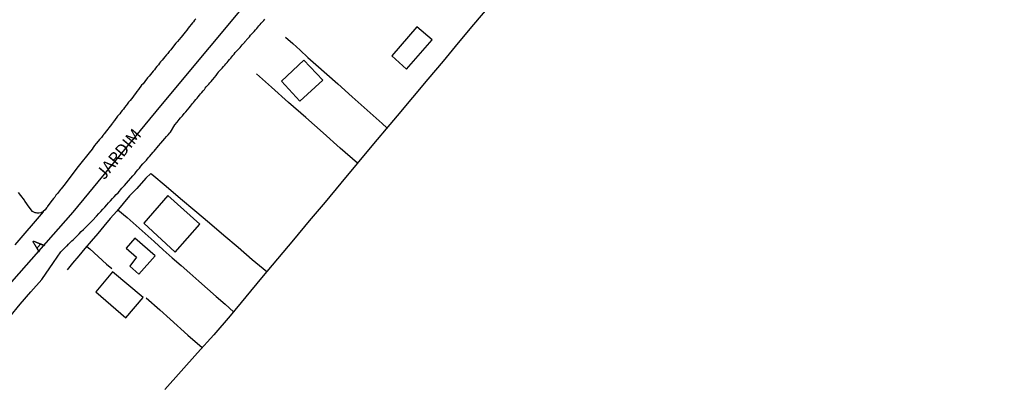
# Model space of a CAD drawing. Units: millimetres. Extents: x 190363 to 192778, y 1663206 to 1665984.
# Drawn here: x 190987 to 191190, y 1664753 to 1664828 of the extents above; entities that cross this region are included whole.
import ezdxf
from ezdxf.enums import TextEntityAlignment as Align

# ---------------------------------------------------------------- set-up
doc = ezdxf.new("R2010")
doc.units = ezdxf.units.MM
for name, color, linetype in [('IMAGEM', 7, 'Continuous'), ('V-EDIFICACAO', 60, 'Continuous'), ('V-EIXO_DE_LOGRADOURO', 3, 'Continuous'), ('V-LOTE', 1, 'Continuous'), ('V-NOME_DOS_LOGRADOUROS', 7, 'Continuous'), ('V-QUADRA', 6, 'Continuous'), ('V-REFERENCIA', 2, 'Continuous'), ('V-TESTADA', 5, 'Continuous')]:
    doc.layers.add(name, color=color, linetype=linetype)
picture_1 = doc.add_image_def('image1.jpg', size_in_pixel=(4026, 4633))

msp = doc.modelspace()

# ---------------------------------------------------------------- linework, layer by layer
at = {"layer": 'V-EDIFICACAO'}
for points in [[(191064.05, 1664820.96), (191067.09, 1664818.21), (191072.32, 1664824.23), (191069.2, 1664826.9), (191064.05, 1664820.96)], [(191045.91, 1664820.04), (191045.91, 1664820.04), (191041.3, 1664815.73), (191045.1, 1664811.6), (191049.83, 1664815.93), (191045.91, 1664820.04)], [(191017.9, 1664792.12), (191012.97, 1664786.46), (191019.41, 1664780.49), (191024.52, 1664786.22), (191017.9, 1664792.12)], [(191011.11, 1664783.34), (191009.34, 1664781.32), (191011.47, 1664779.4), (191010.11, 1664777.56), (191011.96, 1664775.93), (191015.35, 1664779.73), (191011.11, 1664783.34)], [(191006.54, 1664776.41), (191003.11, 1664772.28), (191009.29, 1664766.96), (191012.83, 1664771.13), (191006.54, 1664776.41)]]:
    msp.add_lwpolyline(points, close=True, dxfattribs=at)
at = {"layer": 'V-EIXO_DE_LOGRADOURO'}
msp.add_lwpolyline([(190950.76, 1664741.7), (190962.48, 1664747.68), (190980.19, 1664768.03), (190998.41, 1664788.72), (191016.46, 1664810.6), (191036.56, 1664834.71), (191058.03, 1664858.82), (191067.36, 1664869.11)], dxfattribs=at)
at = {"layer": 'V-LOTE'}
for points in [[(191084, 1664831.13), (191080.85, 1664827.37), (191077.72, 1664823.61), (191074.59, 1664819.85), (191071.44, 1664816.09), (191068.29, 1664812.33), (191065.14, 1664808.57), (191063.64, 1664806.79), (191060.28, 1664802.76), (191056.92, 1664798.74), (191053.58, 1664794.69), (191050.33, 1664790.79), (191047.04, 1664786.89), (191043.77, 1664782.99), (191040.48, 1664779.07), (191037.23, 1664775.15), (191033.98, 1664771.23), (191030.73, 1664767.31), (191027.39, 1664763.41), (191024.01, 1664759.68), (191020.65, 1664755.93), (191017.29, 1664752.18)], [(191042.16, 1664824.76), (191043.66, 1664823.44), (191045.17, 1664822.09), (191046.74, 1664820.62), (191048.37, 1664819.15), (191052.91, 1664815.18), (191055.87, 1664812.51), (191058.94, 1664809.75), (191062.03, 1664806.99), (191063.05, 1664806.08)], [(191056.98, 1664798.81), (191053.41, 1664801.91), (191049.88, 1664805.08), (191046.35, 1664808.21), (191042.8, 1664811.32), (191039.3, 1664814.45), (191036.18, 1664817.22)], [(191014.41, 1664796.69), (191013.42, 1664795.7), (191011.52, 1664793.57), (191010.01, 1664792.04), (191008.71, 1664790.49), (191007.41, 1664788.94), (191006.05, 1664787.39), (191004.77, 1664785.84), (191003.49, 1664784.29), (191002.17, 1664782.74), (191000.87, 1664781.19), (190999.57, 1664779.71), (190998.33, 1664778.16), (190997.18, 1664776.83)], [(191038.28, 1664776.41), (191035.31, 1664778.91), (191032.38, 1664781.42), (191029.45, 1664783.93), (191026.52, 1664786.44), (191023.51, 1664788.95), (191020.56, 1664791.46), (191017.61, 1664793.97), (191014.66, 1664796.48), (191014.41, 1664796.69)], [(191007.63, 1664789.2), (191009.55, 1664787.58), (191011.39, 1664785.95), (191013.25, 1664784.32), (191015.14, 1664782.66), (191017, 1664780.91), (191018.85, 1664779.31), (191020.67, 1664777.71), (191022.49, 1664776.11), (191024.29, 1664774.51), (191026.07, 1664772.91), (191027.89, 1664771.31), (191029.71, 1664769.71), (191031.46, 1664768.19)], [(191001.22, 1664781.6), (191001.85, 1664781.15), (191005.32, 1664778.01), (191006.43, 1664777.09)], [(191013.45, 1664771.05), (191016.27, 1664768.6), (191018.41, 1664766.62), (191022.05, 1664763.38), (191025.01, 1664760.78)]]:
    msp.add_lwpolyline(points, dxfattribs=at)
at = {"layer": 'V-QUADRA'}
for points in [[(190985.38, 1664767.15), (190987.54, 1664769.71), (190989.7, 1664772.27), (190991.97, 1664774.83), (190994.41, 1664778.3), (190995.91, 1664780.51), (190997.11, 1664781.75), (190997.14, 1664781.74), (190997.18, 1664781.78), (190997.48, 1664782.1), (190997.89, 1664782.49), (190998.19, 1664782.79), (190998.48, 1664783.06), (190998.83, 1664783.39), (190999.1, 1664783.66), (190999.42, 1664783.98), (190999.7, 1664784.26), (191000.1, 1664784.71), (191000.53, 1664785.11), (191000.79, 1664785.35), (191001.77, 1664786.37), (191002.3, 1664786.88), (191002.43, 1664787.01), (191003.22, 1664787.89), (191003.73, 1664788.44), (191004.16, 1664788.87), (191004.56, 1664789.34), (191004.99, 1664789.76), (191005.38, 1664790.19), (191005.74, 1664790.6), (191006.12, 1664791.06), (191006.53, 1664791.52), (191006.85, 1664791.88), (191007.29, 1664792.34), (191007.68, 1664792.71), (191008.49, 1664793.67), (191009.04, 1664794.22), (191009.81, 1664795.18), (191010.32, 1664795.74), (191010.73, 1664796.18), (191011.11, 1664796.64), (191011.43, 1664797.02), (191011.75, 1664797.4), (191012.07, 1664797.79), (191012.39, 1664798.19), (191012.8, 1664798.64), (191013.18, 1664799.07), (191013.52, 1664799.45), (191013.91, 1664799.92), (191014.17, 1664800.18), (191014.89, 1664801.09), (191015.1, 1664801.31), (191016.04, 1664802.37), (191016.51, 1664802.93), (191016.91, 1664803.4), (191017.32, 1664803.89), (191017.64, 1664804.27), (191017.98, 1664804.66), (191018.32, 1664805.04), (191018.47, 1664805.19), (191019.38, 1664806.7), (191019.84, 1664807.26), (191020.05, 1664807.54), (191020.29, 1664807.83), (191020.57, 1664808.12), (191020.93, 1664808.54), (191021.31, 1664809.03), (191021.66, 1664809.37), (191022.29, 1664810.24), (191022.59, 1664810.56), (191022.79, 1664810.85), (191022.95, 1664811.06), (191023.19, 1664811.31), (191023.44, 1664811.61), (191023.7, 1664811.91), (191023.95, 1664812.21), (191024.19, 1664812.51), (191024.42, 1664812.81), (191024.68, 1664813.11), (191024.94, 1664813.4), (191025.17, 1664813.73), (191025.45, 1664814), (191025.64, 1664814.3), (191025.83, 1664814.51), (191026.09, 1664814.81), (191026.34, 1664815.09), (191026.6, 1664815.37), (191026.86, 1664815.67), (191027.11, 1664815.96), (191027.18, 1664816.03), (191027.88, 1664816.9), (191028.18, 1664817.26), (191028.35, 1664817.59), (191028.35, 1664817.61), (191029.1, 1664818.39), (191029.4, 1664818.74), (191029.63, 1664818.99), (191029.89, 1664819.29), (191030.14, 1664819.57), (191030.38, 1664819.85), (191030.61, 1664820.15), (191030.87, 1664820.44), (191031.1, 1664820.74), (191031.32, 1664821.02), (191031.57, 1664821.3), (191031.81, 1664821.6), (191032.02, 1664821.81), (191032.28, 1664822.09), (191032.53, 1664822.37), (191032.79, 1664822.64), (191033, 1664822.9), (191033.26, 1664823.17), (191033.5, 1664823.48), (191033.75, 1664823.73), (191033.81, 1664823.85), (191034.39, 1664824.52), (191034.71, 1664824.88), (191034.96, 1664825.18), (191035.03, 1664825.25), (191035.67, 1664825.97), (191035.99, 1664826.31), (191036.22, 1664826.59), (191036.46, 1664826.84), (191036.69, 1664827.1), (191036.91, 1664827.38), (191037.16, 1664827.65), (191037.42, 1664827.94), (191037.67, 1664828.21), (191037.91, 1664828.49)], [(191023.7, 1664828.56), (191023.45, 1664828.26), (191023.23, 1664827.96), (191023, 1664827.7), (191022.72, 1664827.36), (191022.4, 1664826.97), (191022.1, 1664826.61), (191021.82, 1664826.23), (191021.5, 1664825.82), (191021.22, 1664825.48), (191020.93, 1664825.1), (191020.69, 1664824.8), (191020.61, 1664824.73), (191019.92, 1664823.9), (191019.58, 1664823.54), (191018.88, 1664822.62), (191018.52, 1664822.17), (191018.22, 1664821.79), (191017.92, 1664821.43), (191017.64, 1664821.11), (191017.34, 1664820.72), (191017.06, 1664820.38), (191016.75, 1664820.02), (191016.45, 1664819.68), (191016.23, 1664819.4), (191015.98, 1664819.06), (191015.68, 1664818.72), (191015.4, 1664818.36), (191015.17, 1664818.06), (191014.93, 1664817.8), (191014.65, 1664817.44), (191014.38, 1664817.1), (191014.06, 1664816.71), (191013.74, 1664816.39), (191013.2, 1664815.62), (191012.84, 1664815.18), (191012.54, 1664814.9), (191011.88, 1664813.98), (191011.52, 1664813.55), (191011.26, 1664813.19), (191010.98, 1664812.83), (191010.69, 1664812.43), (191010.43, 1664812.1), (191010.15, 1664811.72), (191009.85, 1664811.38), (191009.58, 1664810.97), (191009.34, 1664810.7), (191009.04, 1664810.31), (191008.77, 1664809.95), (191008.51, 1664809.67), (191008.25, 1664809.31), (191008.02, 1664808.97), (191007.76, 1664808.67), (191007.55, 1664808.48), (191006.95, 1664807.62), (191006.61, 1664807.18), (191006.51, 1664807.07), (191004.81, 1664804.88), (191004.8, 1664804.83), (191004.71, 1664804.72), (191004.67, 1664804.68), (191004.62, 1664804.63), (191004.6, 1664804.59), (191004.54, 1664804.51), (191004.24, 1664804.12), (191003.88, 1664803.7), (191003.56, 1664803.31), (191003.2, 1664802.89), (191002.85, 1664802.46), (191002.58, 1664802.06), (191002.32, 1664801.71), (191002.04, 1664801.33), (191002.03, 1664801.31), (190999.5, 1664798.09), (190996.5, 1664794.17), (190995.98, 1664793.52), (190995.82, 1664793.35), (190995.22, 1664792.58), (190994.88, 1664792.18), (190994.66, 1664791.81), (190994.38, 1664791.49), (190994.13, 1664791.17), (190994.13, 1664791.15), (190993.25, 1664790.04), (190993.12, 1664789.96), (190993.12, 1664789.79), (190992.96, 1664789.6), (190992.68, 1664789.21), (190992.29, 1664788.83), (190992.25, 1664788.78), (190986.41, 1664781.95)]]:
    msp.add_lwpolyline(points, dxfattribs=at)
at = {"layer": 'V-REFERENCIA'}
msp.add_lwpolyline([(190992.25, 1664788.78), (190992.25, 1664788.78), (190992.16, 1664788.78), (190992.12, 1664788.7), (190992, 1664788.7), (190991.93, 1664788.61), (190991.79, 1664788.59), (190991.4, 1664788.5), (190991.02, 1664788.5), (190990.8, 1664788.55), (190990.63, 1664788.59), (190990.21, 1664788.78), (190990.06, 1664788.85), (190989.18, 1664790.02), (190988.75, 1664790.62), (190988.47, 1664791), (190988.39, 1664791.15), (190987.64, 1664792.16), (190987.2, 1664792.75)], dxfattribs=at)
at = {"layer": 'V-TESTADA'}
msp.add_lwpolyline([(191014.41, 1664796.69), (191013.42, 1664795.7), (191011.52, 1664793.57), (191010.01, 1664792.04), (191008.71, 1664790.49), (191007.41, 1664788.94), (191006.05, 1664787.39), (191004.77, 1664785.84), (191003.49, 1664784.29), (191002.17, 1664782.74), (191000.87, 1664781.19), (190999.57, 1664779.71), (190998.33, 1664778.16), (190997.18, 1664776.83)], dxfattribs=at)

# ---------------------------------------------------------------- texts
at = {"layer": 'V-NOME_DOS_LOGRADOUROS'}
for s, p in [('JARDIM', (191005.42, 1664794.74)), ('A', (190991.97, 1664779.84))]:
    msp.add_text(s, height=2.5, rotation=50, dxfattribs=at).set_placement(p, align=Align.BOTTOM_LEFT)

# ---------------------------------------------------------------- referenced raster images: frames only (the image files are external)
at = {"layer": 'IMAGEM'}
image = msp.add_image(picture_1, insert=(190363.07, 1663205.66), size_in_units=(2414.58, 2778.63), dxfattribs=at)
image.dxf.flags = 7

doc.saveas('drawing.dxf')
